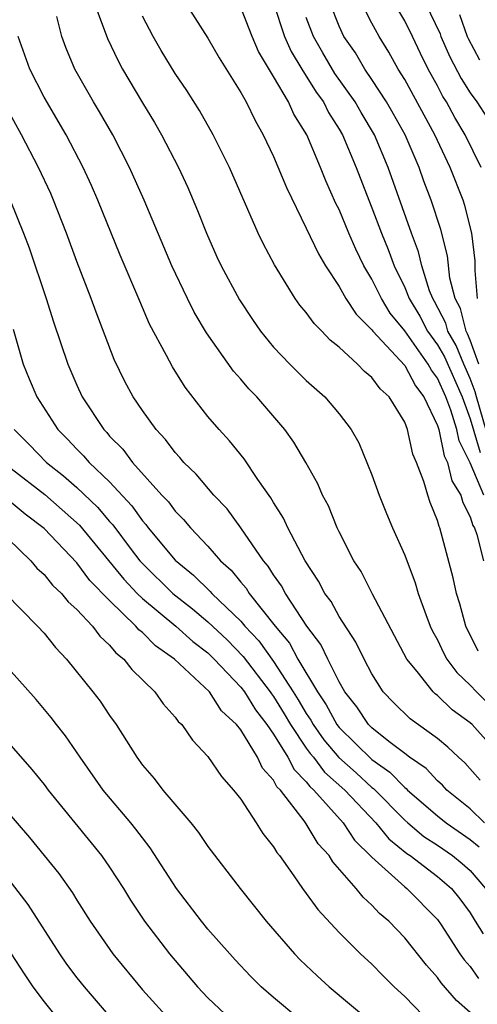
# Model space of a CAD drawing. Units: inches. Extents: x 2589000 to 2592000, y 1548000 to 1551000.
# Drawn here: x 2590604 to 2590631, y 1548470 to 1548530 of the extents above; entities that cross this region are included whole.
import ezdxf

# ---------------------------------------------------------------- set-up
doc = ezdxf.new("R2010")
doc.units = ezdxf.units.IN
doc.header["$MEASUREMENT"] = 0
doc.layers.add('LD25891548_2ft', color=115, linetype='Continuous')

msp = doc.modelspace()

# ---------------------------------------------------------------- linework, layer by layer
at = {"layer": 'LD25891548_2ft'}
for points, elevation in [([(2590631.669, 1548521), (2590630.7, 1548523), (2590630.06, 1548524.061), (2590629.551, 1548525), (2590629.337, 1548525.337), (2590629, 1548525.986), (2590628.439, 1548527), (2590627.963, 1548527.963), (2590627.476, 1548529), (2590627, 1548529.948), (2590625.872, 1548531.872)], 7230), ([(2590607.79, 1548531.79), (2590608.878, 1548528.877), (2590609.514, 1548527.515), (2590609.795, 1548527), (2590611, 1548524.943), (2590611.74, 1548523.739), (2590612.172, 1548523), (2590613.208, 1548521), (2590613.771, 1548519.771), (2590614.368, 1548518.368), (2590614.904, 1548517), (2590615.55, 1548515.55), (2590615.804, 1548515), (2590616.916, 1548512.916), (2590617.713, 1548511.712), (2590618.209, 1548511), (2590619, 1548510.04), (2590619.997, 1548509), (2590621, 1548508.009), (2590622.121, 1548507), (2590623, 1548505.955), (2590623.742, 1548505), (2590624.2, 1548504.2), (2590625, 1548502.238), (2590625.435, 1548501), (2590625.888, 1548499.889), (2590626.262, 1548499), (2590627, 1548497.343), (2590627.645, 1548495.645), (2590627.827, 1548495), (2590628.285, 1548493.715), (2590628.563, 1548493), (2590628.702, 1548492.702), (2590629, 1548492.17), (2590629.374, 1548491.374), (2590629.577, 1548491), (2590630.175, 1548490.175), (2590631, 1548489.41), (2590631.38, 1548489), (2590632.193, 1548488.193)], 7214), ([(2590613.402, 1548531.402), (2590615, 1548528.896), (2590615.692, 1548527.692), (2590617, 1548525.582), (2590617.323, 1548525), (2590617.871, 1548523.872), (2590618.373, 1548523), (2590619, 1548521.661), (2590619.782, 1548519.782), (2590621, 1548517.294), (2590621.733, 1548515.732), (2590622.165, 1548515), (2590623, 1548513.746), (2590623.418, 1548513), (2590624.038, 1548512.038), (2590625, 1548511.091), (2590625.063, 1548511), (2590627, 1548508.909), (2590627.669, 1548507.67), (2590628.175, 1548507), (2590629, 1548505.257), (2590629.079, 1548505), (2590629.41, 1548503.41), (2590629.617, 1548503), (2590629.871, 1548501.871), (2590630.428, 1548501), (2590630.547, 1548500.547), (2590631, 1548499.687), (2590631.152, 1548499.152), (2590631.261, 1548499), (2590631.41, 1548498.59), (2590631.803, 1548497)], 7218), ([(2590631.82, 1548501), (2590631, 1548502.971), (2590630.319, 1548504.318), (2590630.177, 1548505), (2590629.81, 1548506.19), (2590629.507, 1548507), (2590629, 1548508.142), (2590628.631, 1548508.631), (2590628.431, 1548509), (2590627, 1548511.033), (2590626.117, 1548512.117), (2590625.577, 1548513), (2590625, 1548514.191), (2590624.515, 1548515), (2590624.016, 1548516.016), (2590623.586, 1548517), (2590623, 1548518.429), (2590622.806, 1548518.806), (2590622.181, 1548520.181), (2590621.857, 1548521), (2590621.024, 1548523), (2590620.247, 1548524.248), (2590619.908, 1548525), (2590619, 1548526.55), (2590618.078, 1548528.078), (2590617.687, 1548529), (2590617, 1548530.763)], 7220), ([(2590619, 1548531.033), (2590619.673, 1548529), (2590620.074, 1548528.074), (2590620.722, 1548527), (2590621.601, 1548525.601), (2590622.043, 1548525), (2590622.355, 1548524.355), (2590623, 1548523.348), (2590623.199, 1548523), (2590624.035, 1548521), (2590624.806, 1548519), (2590625, 1548518.541), (2590625.582, 1548517), (2590625.998, 1548515.998), (2590626.357, 1548515), (2590627, 1548513.667), (2590627.266, 1548513), (2590627.916, 1548511.916), (2590628.402, 1548511), (2590629, 1548510.175), (2590629.434, 1548509.434), (2590630.498, 1548507), (2590631, 1548505.662), (2590631.596, 1548503.596)], 7222), ([(2590631.522, 1548509), (2590631, 1548510.46), (2590630.842, 1548510.842), (2590630.749, 1548511), (2590630.4, 1548512.4), (2590630.087, 1548513), (2590629.764, 1548514.236), (2590629.615, 1548515.615), (2590629.206, 1548517.206), (2590628.625, 1548519), (2590628.169, 1548520.169), (2590627.876, 1548521), (2590627.023, 1548523), (2590626.304, 1548524.304), (2590625.897, 1548525), (2590625, 1548526.366), (2590624.561, 1548527), (2590623.991, 1548527.991), (2590623.298, 1548529), (2590623, 1548529.622), (2590622.461, 1548531)], 7226), ([(2590631.44, 1548513), (2590631.295, 1548514.705), (2590631.31, 1548515), (2590631.299, 1548515.298), (2590631.106, 1548517), (2590630.672, 1548518.672), (2590630.566, 1548519), (2590629.776, 1548521), (2590628.834, 1548523), (2590627, 1548526.371), (2590626.604, 1548527), (2590626.035, 1548528.035), (2590625.446, 1548529), (2590625, 1548529.81), (2590624.387, 1548531)], 7228), ([(2590628.269, 1548531), (2590629.157, 1548529.157), (2590629.212, 1548529), (2590629.762, 1548527.762), (2590630.438, 1548526.438), (2590631, 1548525.553), (2590631.395, 1548525), (2590632.029, 1548524.029)], 7232), ([(2590632.951, 1548484.951), (2590631.108, 1548487), (2590631, 1548487.099), (2590629.897, 1548487.897), (2590629, 1548488.774), (2590628.868, 1548488.868), (2590628.728, 1548489), (2590627.766, 1548490.234), (2590627.135, 1548491), (2590625.045, 1548494.955), (2590624.338, 1548496.338), (2590623.903, 1548497), (2590623, 1548498.771), (2590622.889, 1548499), (2590622.343, 1548500.342), (2590621.991, 1548501), (2590621.696, 1548501.695), (2590620.965, 1548503), (2590620.239, 1548504.238), (2590619.68, 1548505), (2590617.975, 1548507), (2590617.496, 1548507.496), (2590617, 1548508.084), (2590616.565, 1548508.565), (2590614.913, 1548510.914), (2590614.167, 1548512.168), (2590613.743, 1548513), (2590612.788, 1548515), (2590611.108, 1548519), (2590610.218, 1548521), (2590609.191, 1548523), (2590608.389, 1548524.389), (2590608.015, 1548525), (2590606.87, 1548527), (2590606.327, 1548528.327), (2590606.081, 1548529), (2590605.782, 1548530.218)], 7212), ([(2590631.489, 1548491.489), (2590630.723, 1548493), (2590630.362, 1548494.362), (2590630.163, 1548495), (2590629.96, 1548495.96), (2590629.146, 1548499), (2590629.095, 1548499.095), (2590629, 1548499.46), (2590628.558, 1548500.558), (2590628.406, 1548501), (2590628.168, 1548501.832), (2590627.72, 1548503), (2590627.5, 1548503.5), (2590627.177, 1548505), (2590627, 1548505.459), (2590626.06, 1548507), (2590625.498, 1548507.498), (2590625, 1548508.191), (2590624.551, 1548508.55), (2590624.119, 1548509), (2590623, 1548510.03), (2590622.461, 1548510.461), (2590621.954, 1548511), (2590621.471, 1548511.471), (2590621, 1548512.145), (2590620.606, 1548512.606), (2590620.326, 1548513), (2590619.05, 1548515.05), (2590618.359, 1548516.359), (2590618.059, 1548517), (2590616.317, 1548521), (2590615.323, 1548523), (2590614.478, 1548524.478), (2590613.704, 1548525.704), (2590613, 1548526.744), (2590612.146, 1548528.147), (2590611.664, 1548529), (2590611, 1548530.242)], 7216), ([(2590632.198, 1548504.198), (2590631.379, 1548507), (2590631.307, 1548507.307), (2590631, 1548508.115), (2590630.609, 1548509), (2590630.138, 1548510.138), (2590629.634, 1548511), (2590629.507, 1548511.507), (2590628.82, 1548512.82), (2590628.712, 1548513), (2590628.521, 1548513.479), (2590628.039, 1548515), (2590627.848, 1548515.848), (2590627.41, 1548517), (2590625.989, 1548521), (2590625.161, 1548523), (2590624.351, 1548524.351), (2590623.989, 1548525), (2590622.745, 1548526.745), (2590621.997, 1548527.998), (2590621.43, 1548529), (2590621, 1548530.163)], 7224), ([(2590630.347, 1548530.347), (2590630.818, 1548529), (2590630.874, 1548528.874), (2590631.574, 1548527.574)], 7234), ([(2590631.605, 1548483.605), (2590630.667, 1548484.667), (2590630.28, 1548485), (2590629.623, 1548485.623), (2590629, 1548486.149), (2590627.343, 1548487.343), (2590626.331, 1548488.331), (2590625.688, 1548489), (2590625, 1548490.086), (2590624.525, 1548491), (2590624.03, 1548492.029), (2590623, 1548493.603), (2590622.507, 1548494.507), (2590622.136, 1548495), (2590621.75, 1548495.75), (2590620.92, 1548497), (2590619.864, 1548499), (2590619.599, 1548499.599), (2590619, 1548500.546), (2590618.837, 1548500.837), (2590618.036, 1548501.964), (2590617.208, 1548503.208), (2590616.309, 1548504.309), (2590615.674, 1548505), (2590615, 1548505.799), (2590613.599, 1548507.599), (2590612.829, 1548508.829), (2590612.468, 1548509.532), (2590611.442, 1548511.442), (2590610.835, 1548512.835), (2590609.647, 1548515.647), (2590608.276, 1548519), (2590607.891, 1548519.891), (2590607.384, 1548521), (2590606.346, 1548523), (2590605, 1548525.301), (2590604.128, 1548527), (2590603.416, 1548529)], 7210), ([(2590631.877, 1548481), (2590631, 1548481.853), (2590629.571, 1548483), (2590629.301, 1548483.3), (2590629, 1548483.559), (2590628.308, 1548484.308), (2590627.294, 1548485), (2590627, 1548485.224), (2590626.036, 1548485.964), (2590625, 1548486.795), (2590624.79, 1548487), (2590624.08, 1548488.08), (2590623.349, 1548489), (2590623, 1548489.616), (2590622.306, 1548491), (2590621.887, 1548491.887), (2590621.036, 1548493), (2590619.728, 1548495), (2590619.476, 1548495.476), (2590619, 1548496.143), (2590618.674, 1548496.674), (2590618.39, 1548497), (2590617.01, 1548499.01), (2590616.162, 1548500.162), (2590615.365, 1548501), (2590614.281, 1548502.281), (2590613.53, 1548503), (2590613.29, 1548503.29), (2590613, 1548503.6), (2590612.404, 1548504.404), (2590611.839, 1548505), (2590611, 1548506.173), (2590610.44, 1548507), (2590609.935, 1548507.935), (2590609.273, 1548509.273), (2590608.172, 1548512.171), (2590607.877, 1548513), (2590607, 1548515.265), (2590606.366, 1548517), (2590605.582, 1548519), (2590605.406, 1548519.405), (2590604.659, 1548521), (2590603.629, 1548523), (2590602.698, 1548524.698)], 7208), ([(2590602.935, 1548519), (2590603.751, 1548517), (2590604.093, 1548516.093), (2590605.121, 1548513), (2590605.574, 1548511.574), (2590606.444, 1548509), (2590607, 1548507.706), (2590607.324, 1548507), (2590608.642, 1548505), (2590608.823, 1548504.822), (2590609, 1548504.608), (2590609.808, 1548503.808), (2590610.403, 1548503), (2590612.194, 1548501), (2590612.587, 1548500.587), (2590613, 1548500.021), (2590613.517, 1548499.517), (2590613.943, 1548499), (2590615, 1548497.887), (2590615.767, 1548497), (2590616.421, 1548496.421), (2590617, 1548495.696), (2590617.324, 1548495.324), (2590617.523, 1548495), (2590619.089, 1548493), (2590619.969, 1548491.969), (2590620.49, 1548491), (2590621.676, 1548489), (2590622.211, 1548488.211), (2590622.853, 1548487), (2590623, 1548486.812), (2590625, 1548484.865), (2590626.097, 1548484.098), (2590627, 1548483.148), (2590627.088, 1548483.088), (2590627.169, 1548483), (2590629, 1548481.427), (2590629.528, 1548481), (2590631, 1548479.977), (2590631.54, 1548479.54)], 7206), ([(2590603.122, 1548511.123), (2590603.732, 1548509), (2590604.092, 1548508.092), (2590604.552, 1548507), (2590605.849, 1548505), (2590606.428, 1548504.428), (2590607, 1548503.812), (2590607.409, 1548503.409), (2590607.748, 1548503), (2590609, 1548501.805), (2590610.352, 1548500.352), (2590611, 1548499.425), (2590611.207, 1548499.207), (2590611.359, 1548499), (2590613, 1548497.041), (2590614.127, 1548496.127), (2590615.131, 1548495.131), (2590615.236, 1548495), (2590617, 1548493.303), (2590617.249, 1548493), (2590618.1, 1548492.1), (2590619, 1548490.842), (2590620.207, 1548489), (2590620.511, 1548488.511), (2590621, 1548487.668), (2590621.27, 1548487.27), (2590621.413, 1548487), (2590622.074, 1548486.074), (2590622.988, 1548484.987), (2590624.048, 1548484.048), (2590625, 1548483.165), (2590625.097, 1548483.097), (2590627, 1548481.168), (2590627.195, 1548481), (2590628.176, 1548480.176), (2590629, 1548479.635), (2590629.914, 1548479), (2590630.514, 1548478.514), (2590631, 1548478.093), (2590631.933, 1548477)], 7204), ([(2590603.167, 1548505), (2590604.09, 1548504.09), (2590605.153, 1548503), (2590606.186, 1548502.186), (2590607, 1548501.469), (2590608.26, 1548500.26), (2590609, 1548499.386), (2590609.187, 1548499.187), (2590610.318, 1548497.682), (2590610.842, 1548497), (2590611, 1548496.821), (2590612.848, 1548495), (2590614.06, 1548494.061), (2590615, 1548493.267), (2590616.161, 1548492.161), (2590617.157, 1548491.157), (2590618.797, 1548489), (2590618.874, 1548488.874), (2590619, 1548488.713), (2590619.656, 1548487.656), (2590620.037, 1548487), (2590621, 1548485.561), (2590621.234, 1548485.234), (2590621.43, 1548485), (2590622.104, 1548484.104), (2590623.343, 1548483), (2590625.23, 1548481), (2590626.027, 1548480.027), (2590627.13, 1548479.13), (2590627.328, 1548479), (2590629, 1548477.725), (2590629.862, 1548477), (2590630.371, 1548476.371), (2590631, 1548475.518), (2590631.299, 1548475), (2590631.783, 1548474.217)], 7202), ([(2590603, 1548502.635), (2590605.039, 1548501.039), (2590606.115, 1548500.114), (2590607.16, 1548499.16), (2590609.864, 1548495.864), (2590610.684, 1548495), (2590611, 1548494.691), (2590613.032, 1548493), (2590614.068, 1548492.068), (2590615, 1548491.37), (2590615.38, 1548491), (2590617, 1548489.286), (2590617.22, 1548489), (2590617.891, 1548487.892), (2590618.594, 1548487), (2590619, 1548486.409), (2590619.867, 1548485), (2590620.248, 1548484.248), (2590621, 1548483.512), (2590621.22, 1548483.22), (2590621.468, 1548483), (2590623.254, 1548481), (2590623.942, 1548479.942), (2590625, 1548478.902), (2590627, 1548477.091), (2590627.123, 1548477), (2590629, 1548475.1), (2590629.227, 1548474.774), (2590630.37, 1548473), (2590630.63, 1548472.63), (2590631, 1548472.223), (2590631.498, 1548471.498)], 7200), ([(2590631, 1548469.43), (2590630.163, 1548470.163), (2590629.234, 1548471.234), (2590629, 1548471.566), (2590628.321, 1548472.321), (2590627, 1548473.976), (2590626.028, 1548475), (2590625.473, 1548475.473), (2590625, 1548475.985), (2590624.462, 1548476.462), (2590624.036, 1548477), (2590622.625, 1548478.625), (2590622.396, 1548479), (2590621.727, 1548479.727), (2590621, 1548480.948), (2590620.875, 1548481.125), (2590619.418, 1548483), (2590619.206, 1548483.207), (2590619, 1548483.614), (2590618.334, 1548484.334), (2590618.022, 1548485), (2590617, 1548486.671), (2590616.737, 1548487), (2590615.829, 1548487.829), (2590615.085, 1548489), (2590612.962, 1548491), (2590611.798, 1548491.798), (2590611, 1548492.614), (2590610.78, 1548492.78), (2590610.605, 1548493), (2590609, 1548494.566), (2590607.798, 1548495.798), (2590607, 1548496.866), (2590605, 1548498.958), (2590603.844, 1548499.844), (2590603, 1548500.549)], 7198), ([(2590602.106, 1548499), (2590604.189, 1548497), (2590604.555, 1548496.555), (2590605, 1548496.159), (2590605.512, 1548495.512), (2590606.065, 1548495), (2590606.48, 1548494.48), (2590607, 1548494.016), (2590607.948, 1548493), (2590608.393, 1548492.393), (2590609, 1548491.845), (2590609.374, 1548491.374), (2590609.87, 1548491), (2590610.357, 1548490.357), (2590611.749, 1548489), (2590612.264, 1548488.265), (2590613, 1548487.453), (2590613.185, 1548487.185), (2590613.4, 1548487), (2590614.052, 1548486.052), (2590615, 1548485.047), (2590615.823, 1548483.823), (2590616.564, 1548483), (2590617, 1548482.445), (2590617.949, 1548481), (2590618.352, 1548480.352), (2590619, 1548479.53), (2590619.192, 1548479.192), (2590619.354, 1548479), (2590620.236, 1548477.764), (2590620.76, 1548477), (2590621, 1548476.69), (2590621.702, 1548475.702), (2590623, 1548474.312), (2590624.304, 1548473), (2590625, 1548472.367), (2590625.674, 1548471.674), (2590626.356, 1548471), (2590627, 1548470.395), (2590628.679, 1548468.679)], 7196), ([(2590602.657, 1548495), (2590604.604, 1548493), (2590605, 1548492.57), (2590605.696, 1548491.696), (2590606.367, 1548491), (2590607.981, 1548489), (2590608.42, 1548488.42), (2590609, 1548487.55), (2590609.39, 1548487), (2590610.654, 1548485), (2590611, 1548484.527), (2590611.708, 1548483.708), (2590612.241, 1548483), (2590613.949, 1548481), (2590614.42, 1548480.42), (2590615, 1548479.557), (2590616.954, 1548477), (2590618.554, 1548475), (2590620.275, 1548473), (2590620.633, 1548472.633), (2590621.655, 1548471.655), (2590622.389, 1548471), (2590625, 1548468.808)], 7194), ([(2590620.6, 1548469), (2590619, 1548470.334), (2590618.244, 1548471), (2590617.622, 1548471.622), (2590616.65, 1548472.65), (2590616.327, 1548473), (2590615, 1548474.519), (2590614.606, 1548475), (2590613.071, 1548477), (2590611.481, 1548479.481), (2590611, 1548480.076), (2590610.609, 1548480.609), (2590610.291, 1548481), (2590608.608, 1548483), (2590607.207, 1548485), (2590606.312, 1548486.312), (2590605.761, 1548487), (2590605.434, 1548487.434), (2590604.522, 1548488.522), (2590602.328, 1548491)], 7192), ([(2590603, 1548485.694), (2590604.261, 1548484.26), (2590605, 1548483.341), (2590605.256, 1548483), (2590606.868, 1548481), (2590608.504, 1548479), (2590609, 1548478.29), (2590609.838, 1548477), (2590610.278, 1548476.278), (2590611.134, 1548475), (2590612.652, 1548473), (2590614.352, 1548471), (2590615, 1548470.321), (2590616.387, 1548469)], 7190), ([(2590601.327, 1548483.327), (2590604.113, 1548480.112), (2590605.902, 1548477.903), (2590606.729, 1548476.729), (2590607, 1548476.275), (2590607.81, 1548475), (2590609.197, 1548473), (2590611, 1548470.814), (2590612.806, 1548468.806)], 7188), ([(2590603, 1548477.335), (2590604.017, 1548476.017), (2590605.939, 1548473), (2590606.378, 1548472.379), (2590607, 1548471.55), (2590607.438, 1548471), (2590609.153, 1548469)], 7186), ([(2590602.991, 1548473), (2590603.779, 1548471.779), (2590604.313, 1548471), (2590605, 1548470.084), (2590606.377, 1548468.377)], 7184)]:
    msp.add_lwpolyline(points, dxfattribs=dict(at, elevation=elevation))

doc.saveas('drawing.dxf')
